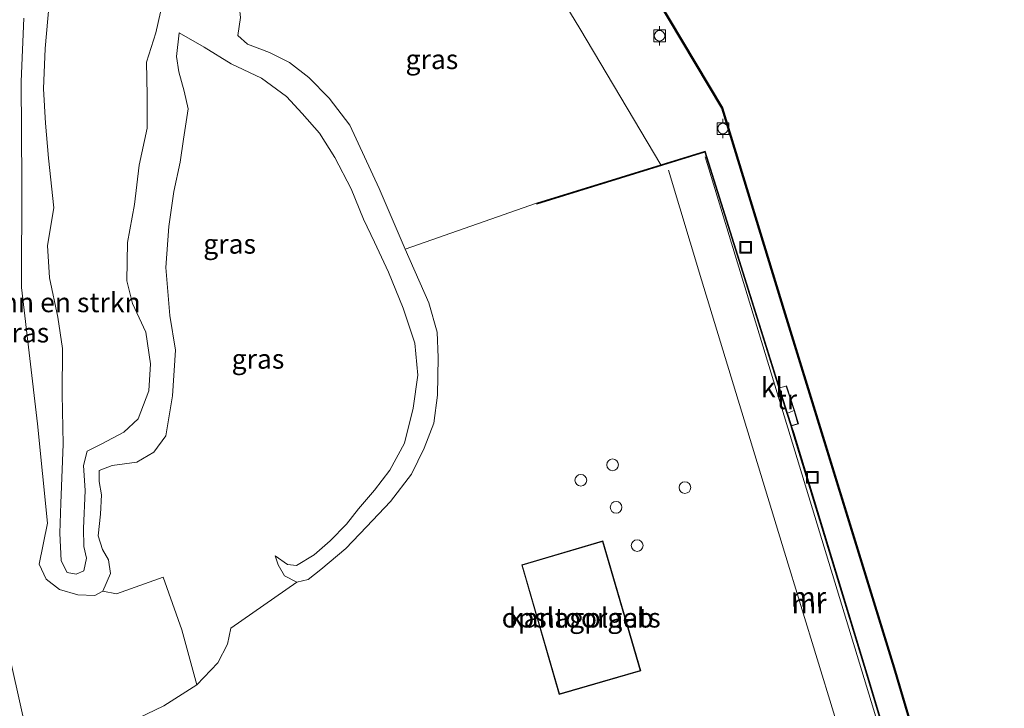
# Model space of a CAD drawing. Units: metres. Extents: x 179997 to 187356, y 362499 to 368751.
# Drawn here: x 180674 to 180800, y 365433 to 365521 of the extents above; entities that cross this region are included whole.
import ezdxf
from ezdxf.enums import TextEntityAlignment as Align

# ---------------------------------------------------------------- set-up
doc = ezdxf.new("R2010")
doc.units = ezdxf.units.M
doc.layers.get('0').update_dxf_attribs({"lineweight": 25})
for name, color, linetype, lineweight in [('B-ME-GR-BOMENSTRUIKEN-GV-B6', 93, 'Continuous', 18), ('B-ME-GW-KRUINLIJN-L-B1', 93, 'Continuous', 18), ('B-ME-GW-TEENLIJN-L-B1', 93, 'Continuous', 18), ('B-ME-IE-GRASLAND-GV-B6', 93, 'Continuous', 18), ('B-ME-IE-GRONDWERKLIJN-GROND_INGERICHT-GV-B6', 253, 'Continuous', 18), ('B-ME-IE-INRICHTINGSELEMENT-S-B1', 253, 'Continuous', 18), ('B-ME-KG-KADASTRAAL-DAKRAND-L-B1', 13, 'Continuous', 18), ('B-ME-MW-MUUR-GV-B6', 8, 'IE-TERREINAFSCHEIDING-KUNSTMATIG', 18), ('B-ME-MW-MUUR-L-B1', 8, 'IE-TERREINAFSCHEIDING-KUNSTMATIG', 18), ('B-ME-OG-BEBOUWING-GV-B6', 173, 'Continuous', 18), ('B-ME-OG-BEBOUWING-S-B1', 173, 'Continuous', 18), ('B-ME-OG-WATER-GV-B6', 153, 'Continuous', 18), ('B-ME-SB-SPOOR-L-B1', 253, 'Continuous', 18), ('B-ME-VH-VERH_SOORT-HALF_VERHARDING-GV-B6', 8, 'IE-TERREINAFSCHEIDING-NATUURLIJK-HOUTWAL', 18), ('B-ME-VH-VERH_SOORT-KLINKERS-GV-B6', 8, 'IE-TERREINAFSCHEIDING-NATUURLIJK-HOUTWAL', 18), ('B-ME-VV-BOLDER-S-B1', 213, 'Continuous', 18), ('B-ME-VV-KADEMUUR-GV-B6', 10, 'Continuous', 25), ('B-ME-VV-KADEMUUR-L-B1', 10, 'Continuous', 25)]:
    doc.layers.add(name, color=color, linetype=linetype, lineweight=lineweight)
doc.styles.add('NLCS-ISO', font='NLCS-ISO.TTF')
doc.linetypes.add('IE-TERREINAFSCHEIDING-KUNSTMATIG', pattern='A,4,[82,NLCS.SHX,S=0.75,R=90,X=0,Y=0],4,-2', length=10)
doc.linetypes.add('IE-TERREINAFSCHEIDING-NATUURLIJK-HOUTWAL', pattern='A,7,-1.5,[67,NLCS.SHX,S=0.75,R=45,X=0,Y=0],-1.5,7,-1.5,[70,NLCS.SHX,S=0.75,R=0,X=0,Y=0],-1.5', length=20)

# ---------------------------------------------------------------- blocks, each defined once
blk = doc.blocks.new('bolder')
for p, q in [((-0.75, 0), (-1.25, 0)), ((-0.75, 0.75), (-0.75, -0.75)), ((0.75, 0.75), (-0.75, 0.75)), ((0.75, -0.75), (0.75, 0.75)), ((0.75, 0), (1.25, 0)), ((-0.75, -0.75), (0.75, -0.75))]:
    blk.add_line(p, q)
blk.add_circle((0, 0), 0.673)
blk = doc.blocks.new('put')
for p, q in [((0.75, 0.75), (-0.75, 0.75)), ((-0.75, 0.75), (-0.75, -0.75)), ((0.75, -0.75), (0.75, 0.75)), ((-0.75, -0.75), (0.75, -0.75))]:
    blk.add_line(p, q)
blk.add_lwpolyline([(-0.625, 0.625), (0.625, 0.625), (0.625, -0.625), (-0.625, -0.625)], close=True)
blk = doc.blocks.new('dtb')
blk.add_circle((0, 0), 0.75)

msp = doc.modelspace()

# ---------------------------------------------------------------- linework, layer by layer
at = {"layer": 'B-ME-GR-BOMENSTRUIKEN-GV-B6'}
for points in [[(180692.108, 365523.629, 34.666), (180691.198, 365519.652, 34.766), (180690.014, 365515.914, 34.806), (180690.074, 365511.676, 35.136), (180690.095, 365507.439, 35.136), (180689.043, 365502.707, 35.364), (180688.459, 365497.649, 35.364), (180687.57, 365492.78, 35.367), (180687.486, 365487.861, 35.742), (180688.203, 365484.946, 35.483), (180689.89, 365481.259, 35.367), (180690.49, 365477.202, 35.26), (180690.299, 365473.737, 35.26), (180688.939, 365470.146, 35.352), (180687.098, 365468.464, 35.344), (180684.178, 365466.9, 35.344), (180682.385, 365466.025, 35.344), (180681.929, 365464.18, 35.344), (180682.122, 365460.955, 35.344), (180681.927, 365456.088, 35.136), (180681.955, 365453.787, 35.14), (180682.318, 365452.268, 35.144), (180681.967, 365450.674, 35.212), (180680.972, 365450.248, 35.212), (180679.837, 365450.463, 35.212), (180679.036, 365451.955, 35.212), (180678.885, 365455.483, 35.348), (180678.99, 365459.32, 35.356), (180679.298, 365466.912, 35.356), (180679.173, 365473.327, 35.316), (180679.207, 365479.196, 35.296), (180678.628, 365483.21, 35.144), (180677.546, 365488.231, 35.144), (180677.308, 365492.4, 35.144), (180678.119, 365497.235, 35.148), (180677.43, 365503.597, 35.148), (180677.035, 365508.103, 35.001), (180676.791, 365512.498, 34.71), (180677.003, 365517.64, 34.312), (180677.52, 365523.418, 34.053)], [(180674.255, 365521.567, 32.83), (180673.929, 365513.427, 33.774), (180674.015, 365500.457, 33.419), (180673.96, 365487.019, 33.296), (180676.014, 365469.514, 33.236), (180677.308, 365456.756, 33.431), (180676.238, 365451.517, 33.431), (180677.125, 365449.607, 33.495), (180678.844, 365448.248, 33.511), (180681.176, 365447.589, 33.511), (180683.377, 365447.493, 33.511), (180684.374, 365448.055, 33.511), (180686.151, 365447.723, 33.511), (180692.135, 365449.836, 33.602), (180694.522, 365443.077, 33.598), (180696.45, 365436.026, 33.057)], [(180696.45, 365436.026, 33.057), (180692.222, 365433.343, 33.304), (180687.837, 365431.246, 33.475), (180679.285, 365429.492, 33.658), (180674.571, 365430.117, 33.694), (180671.888, 365442.252, 33.463)]]:
    msp.add_polyline3d(points, dxfattribs=at)
at = {"layer": 'B-ME-GW-KRUINLIJN-L-B1'}
for points in [[(180677.52, 365523.418, 34.053), (180677.003, 365517.64, 34.312), (180676.791, 365512.498, 34.71), (180677.035, 365508.103, 35.001), (180677.43, 365503.597, 35.148), (180678.119, 365497.235, 35.148), (180677.308, 365492.4, 35.144), (180677.546, 365488.231, 35.144), (180678.628, 365483.21, 35.144), (180679.207, 365479.196, 35.296), (180679.173, 365473.327, 35.316), (180679.298, 365466.912, 35.356), (180678.99, 365459.32, 35.356), (180678.885, 365455.483, 35.348), (180679.036, 365451.955, 35.212), (180679.837, 365450.463, 35.212), (180680.972, 365450.248, 35.212), (180681.967, 365450.674, 35.212), (180682.318, 365452.268, 35.144), (180681.955, 365453.787, 35.14), (180681.927, 365456.088, 35.136), (180682.122, 365460.955, 35.344), (180681.929, 365464.18, 35.344), (180682.385, 365466.025, 35.344), (180684.178, 365466.9, 35.344), (180687.098, 365468.464, 35.344), (180688.939, 365470.146, 35.352), (180690.299, 365473.737, 35.26), (180690.49, 365477.202, 35.26), (180689.89, 365481.259, 35.367), (180688.203, 365484.946, 35.483), (180687.486, 365487.861, 35.742), (180687.57, 365492.78, 35.367), (180688.459, 365497.649, 35.364), (180689.043, 365502.707, 35.364), (180690.095, 365507.439, 35.136), (180690.074, 365511.676, 35.136), (180690.014, 365515.914, 34.806), (180691.198, 365519.652, 34.766), (180692.108, 365523.629, 34.666)], [(180706.483, 365452.583, 33.292), (180708.061, 365451.488, 33.367), (180709.252, 365451.33, 33.367), (180711.476, 365452.699, 33.228), (180713.529, 365454.518, 33.419), (180715.65, 365456.645, 33.523), (180717.165, 365458.599, 33.519), (180719.226, 365461.012, 33.519), (180721.192, 365463.57, 33.451), (180723.099, 365467.034, 33.451), (180724.192, 365471.507, 33.451), (180724.787, 365475.752, 33.344), (180724.395, 365479.867, 33.344), (180722.923, 365484.334, 33.344), (180721.015, 365488.98, 33.344), (180719.235, 365492.829, 33.351), (180717.817, 365495.753, 33.252), (180716.221, 365499.646, 33.096), (180714.152, 365503.684, 33.053), (180712.201, 365506.815, 33.013), (180709.938, 365509.304, 32.913), (180707.955, 365511.488, 32.989), (180704.731, 365513.851, 33.108), (180700.833, 365515.706, 33.104), (180697.369, 365517.828, 33.176), (180694.192, 365519.651, 33.224)]]:
    msp.add_polyline3d(points, dxfattribs=at)
at = {"layer": 'B-ME-GW-TEENLIJN-L-B1'}
for points in [[(180702.069, 365521.633, 30.674), (180701.69, 365519.34, 30.646), (180702.932, 365518.197, 30.646), (180705.787, 365517.157, 30.646), (180708.351, 365515.87, 30.646), (180710.812, 365513.932, 30.622), (180713.419, 365511.304, 30.622), (180716.088, 365507.842, 30.622), (180719.814, 365499.697, 30.762), (180723.152, 365491.933, 30.989), (180726.205, 365485.019, 31.272), (180727.274, 365481.258, 31.407), (180727.381, 365478.044, 31.578), (180727.305, 365473.203, 31.734), (180726.855, 365469.589, 31.869), (180725.603, 365466.402, 32.009), (180723.987, 365463.054, 32.033), (180721.281, 365459.548, 32.308), (180718.199, 365456.309, 32.335), (180715.561, 365453.541, 32.335), (180712.355, 365450.847, 32.339), (180710.733, 365449.57, 32.618), (180709.276, 365449.227, 32.734), (180707.677, 365450.023, 32.83), (180706.872, 365451.444, 33.152), (180706.483, 365452.583, 33.292)], [(180694.192, 365519.651, 33.224), (180693.836, 365516.614, 33.347), (180694.137, 365514.68, 33.367), (180694.834, 365512.178, 33.431), (180695.356, 365509.938, 33.455), (180694.74, 365506.049, 33.511), (180694.332, 365503.085, 33.543), (180693.501, 365499.321, 33.543), (180692.846, 365494.821, 33.543), (180692.48, 365489.556, 33.543), (180692.971, 365483.394, 33.535), (180693.696, 365478.95, 33.535), (180693.333, 365473.087, 33.543), (180692.489, 365467.961, 33.399), (180690.932, 365465.881, 33.399), (180688.76, 365464.58, 33.491), (180685.577, 365464.174, 33.363), (180683.935, 365463.541, 33.367), (180683.929, 365462.138, 33.308), (180684.22, 365460.4, 33.447), (180684.094, 365457.913, 33.471), (180683.792, 365455.165, 33.479), (180684.346, 365453.405, 33.407), (180685.105, 365452.059, 33.399), (180685.366, 365450.34, 33.479), (180684.374, 365448.055, 33.511), (180683.377, 365447.493, 33.511), (180681.176, 365447.589, 33.511), (180678.844, 365448.248, 33.511), (180677.125, 365449.607, 33.495), (180676.238, 365451.517, 33.431), (180677.308, 365456.756, 33.431), (180676.014, 365469.514, 33.236), (180673.96, 365487.019, 33.296), (180674.015, 365500.457, 33.419), (180673.929, 365513.427, 33.774), (180674.255, 365521.567, 32.83)]]:
    msp.add_polyline3d(points, dxfattribs=at)
at = {"layer": 'B-ME-IE-GRASLAND-GV-B6'}
for points in [[(180697.361, 365537.695, 30.425), (180733.156, 365540.606, 29.623), (180745.577, 365520.236, 29.622), (180755.944, 365502.738, 29.558), (180740.017, 365497.803, 30.471), (180723.152, 365491.933, 30.989), (180719.814, 365499.697, 30.762), (180716.088, 365507.842, 30.622), (180713.419, 365511.304, 30.622), (180710.812, 365513.932, 30.622), (180708.351, 365515.87, 30.646), (180705.787, 365517.157, 30.646), (180702.932, 365518.197, 30.646), (180701.69, 365519.34, 30.646), (180702.069, 365521.633, 30.674), (180701.801, 365524.089, 30.586), (180701.631, 365526.604, 30.531), (180700.486, 365528.786, 30.335), (180699.189, 365530.167, 30.467), (180697.816, 365532.343, 30.642), (180697.252, 365535.401, 30.559), (180697.361, 365537.695, 30.425)], [(180677.52, 365523.418, 34.053), (180677.003, 365517.64, 34.312), (180676.791, 365512.498, 34.71), (180677.035, 365508.103, 35.001), (180677.43, 365503.597, 35.148), (180678.119, 365497.235, 35.148), (180677.308, 365492.4, 35.144), (180677.546, 365488.231, 35.144), (180678.628, 365483.21, 35.144), (180679.207, 365479.196, 35.296), (180679.173, 365473.327, 35.316), (180679.298, 365466.912, 35.356), (180678.99, 365459.32, 35.356), (180678.885, 365455.483, 35.348), (180679.036, 365451.955, 35.212), (180679.837, 365450.463, 35.212), (180680.972, 365450.248, 35.212), (180681.967, 365450.674, 35.212), (180682.318, 365452.268, 35.144), (180681.955, 365453.787, 35.14), (180681.927, 365456.088, 35.136), (180682.122, 365460.955, 35.344), (180681.929, 365464.18, 35.344), (180682.385, 365466.025, 35.344), (180684.178, 365466.9, 35.344), (180687.098, 365468.464, 35.344), (180688.939, 365470.146, 35.352), (180690.299, 365473.737, 35.26), (180690.49, 365477.202, 35.26), (180689.89, 365481.259, 35.367), (180688.203, 365484.946, 35.483), (180687.486, 365487.861, 35.742), (180687.57, 365492.78, 35.367), (180688.459, 365497.649, 35.364), (180689.043, 365502.707, 35.364), (180690.095, 365507.439, 35.136), (180690.074, 365511.676, 35.136), (180690.014, 365515.914, 34.806), (180691.198, 365519.652, 34.766), (180692.108, 365523.629, 34.666)], [(180702.069, 365521.633, 30.674), (180701.69, 365519.34, 30.646), (180702.932, 365518.197, 30.646), (180705.787, 365517.157, 30.646), (180708.351, 365515.87, 30.646), (180710.812, 365513.932, 30.622), (180713.419, 365511.304, 30.622), (180716.088, 365507.842, 30.622), (180719.814, 365499.697, 30.762), (180723.152, 365491.933, 30.989), (180726.205, 365485.019, 31.272), (180727.274, 365481.258, 31.407), (180727.381, 365478.044, 31.578), (180727.305, 365473.203, 31.734), (180726.855, 365469.589, 31.869), (180725.603, 365466.402, 32.009), (180723.987, 365463.054, 32.033), (180721.281, 365459.548, 32.308), (180718.199, 365456.309, 32.335), (180715.561, 365453.541, 32.335), (180712.355, 365450.847, 32.339), (180710.733, 365449.57, 32.618), (180709.276, 365449.227, 32.734)], [(180709.276, 365449.227, 32.734), (180707.677, 365450.023, 32.83), (180706.872, 365451.444, 33.152), (180706.483, 365452.583, 33.292), (180708.061, 365451.488, 33.367), (180709.252, 365451.33, 33.367), (180711.476, 365452.699, 33.228), (180713.529, 365454.518, 33.419), (180715.65, 365456.645, 33.523), (180717.165, 365458.599, 33.519), (180719.226, 365461.012, 33.519), (180721.192, 365463.57, 33.451), (180723.099, 365467.034, 33.451), (180724.192, 365471.507, 33.451), (180724.787, 365475.752, 33.344), (180724.395, 365479.867, 33.344), (180722.923, 365484.334, 33.344), (180721.015, 365488.98, 33.344), (180719.235, 365492.829, 33.351), (180717.817, 365495.753, 33.252), (180716.221, 365499.646, 33.096), (180714.152, 365503.684, 33.053), (180712.201, 365506.815, 33.013), (180709.938, 365509.304, 32.913), (180707.955, 365511.488, 32.989), (180704.731, 365513.851, 33.108), (180700.833, 365515.706, 33.104), (180697.369, 365517.828, 33.176), (180694.192, 365519.651, 33.224), (180693.836, 365516.614, 33.347), (180694.137, 365514.68, 33.367), (180694.834, 365512.178, 33.431), (180695.356, 365509.938, 33.455), (180694.74, 365506.049, 33.511), (180694.332, 365503.085, 33.543), (180693.501, 365499.321, 33.543), (180692.846, 365494.821, 33.543), (180692.48, 365489.556, 33.543), (180692.971, 365483.394, 33.535), (180693.696, 365478.95, 33.535), (180693.333, 365473.087, 33.543), (180692.489, 365467.961, 33.399), (180690.932, 365465.881, 33.399), (180688.76, 365464.58, 33.491), (180685.577, 365464.174, 33.363), (180683.935, 365463.541, 33.367), (180683.929, 365462.138, 33.308), (180684.22, 365460.4, 33.447), (180684.094, 365457.913, 33.471), (180683.792, 365455.165, 33.479), (180684.346, 365453.405, 33.407), (180685.105, 365452.059, 33.399), (180685.366, 365450.34, 33.479), (180684.374, 365448.055, 33.511), (180683.377, 365447.493, 33.511), (180681.176, 365447.589, 33.511), (180678.844, 365448.248, 33.511), (180677.125, 365449.607, 33.495), (180676.238, 365451.517, 33.431), (180677.308, 365456.756, 33.431), (180676.014, 365469.514, 33.236), (180673.96, 365487.019, 33.296), (180674.015, 365500.457, 33.419), (180673.929, 365513.427, 33.774), (180674.255, 365521.567, 32.83)], [(180696.45, 365436.026, 33.057), (180694.522, 365443.077, 33.598), (180692.135, 365449.836, 33.602), (180686.151, 365447.723, 33.511), (180684.374, 365448.055, 33.511), (180685.366, 365450.34, 33.479), (180685.105, 365452.059, 33.399), (180684.346, 365453.405, 33.407), (180683.792, 365455.165, 33.479), (180684.094, 365457.913, 33.471), (180684.22, 365460.4, 33.447), (180683.929, 365462.138, 33.308), (180683.935, 365463.541, 33.367), (180685.577, 365464.174, 33.363), (180688.76, 365464.58, 33.491), (180690.932, 365465.881, 33.399), (180692.489, 365467.961, 33.399), (180693.333, 365473.087, 33.543), (180693.696, 365478.95, 33.535), (180692.971, 365483.394, 33.535), (180692.48, 365489.556, 33.543), (180692.846, 365494.821, 33.543), (180693.501, 365499.321, 33.543), (180694.332, 365503.085, 33.543), (180694.74, 365506.049, 33.511), (180695.356, 365509.938, 33.455), (180694.834, 365512.178, 33.431), (180694.137, 365514.68, 33.367), (180693.836, 365516.614, 33.347), (180694.192, 365519.651, 33.224), (180697.369, 365517.828, 33.176), (180700.833, 365515.706, 33.104), (180704.731, 365513.851, 33.108), (180707.955, 365511.488, 32.989), (180709.938, 365509.304, 32.913), (180712.201, 365506.815, 33.013), (180714.152, 365503.684, 33.053), (180716.221, 365499.646, 33.096), (180717.817, 365495.753, 33.252), (180719.235, 365492.829, 33.351), (180721.015, 365488.98, 33.344), (180722.923, 365484.334, 33.344), (180724.395, 365479.867, 33.344), (180724.787, 365475.752, 33.344), (180724.192, 365471.507, 33.451), (180723.099, 365467.034, 33.451), (180721.192, 365463.57, 33.451), (180719.226, 365461.012, 33.519), (180717.165, 365458.599, 33.519), (180715.65, 365456.645, 33.523), (180713.529, 365454.518, 33.419), (180711.476, 365452.699, 33.228), (180709.252, 365451.33, 33.367), (180708.061, 365451.488, 33.367), (180706.483, 365452.583, 33.292), (180706.872, 365451.444, 33.152), (180707.677, 365450.023, 32.83), (180709.276, 365449.227, 32.734), (180700.817, 365443.311, 33.017), (180700.375, 365441.274, 33.057), (180699.154, 365438.839, 33.057), (180696.45, 365436.026, 33.057)], [(180671.888, 365442.252, 33.463), (180674.571, 365430.117, 33.694), (180679.285, 365429.492, 33.658), (180687.837, 365431.246, 33.475), (180687.977, 365430.207, 33.468)]]:
    msp.add_polyline3d(points, dxfattribs=at)
at = {"layer": 'B-ME-IE-GRONDWERKLIJN-GROND_INGERICHT-GV-B6'}
for points in [[(180687.837, 365431.246, 33.475), (180692.222, 365433.343, 33.304), (180696.45, 365436.026, 33.057), (180699.154, 365438.839, 33.057), (180700.375, 365441.274, 33.057), (180700.817, 365443.311, 33.017), (180709.276, 365449.227, 32.734), (180710.733, 365449.57, 32.618), (180712.355, 365450.847, 32.339), (180715.561, 365453.541, 32.335), (180718.199, 365456.309, 32.335), (180721.281, 365459.548, 32.308), (180723.987, 365463.054, 32.033), (180725.603, 365466.402, 32.009), (180726.855, 365469.589, 31.869), (180727.305, 365473.203, 31.734), (180727.381, 365478.044, 31.578), (180727.274, 365481.258, 31.407), (180726.205, 365485.019, 31.272), (180723.152, 365491.933, 30.989), (180740.017, 365497.803, 30.471), (180740.047, 365497.707, 32.15), (180761.594, 365504.383, 32.152)], [(180761.594, 365504.383, 32.152), (180772.12, 365470.858, 32.026), (180772.616, 365469.278, 32.02), (180772.899, 365468.378, 32.017), (180782.34, 365437.427, 32.041), (180791.966, 365405.281, 32.017)], [(180753.371, 365437.855, 32.25), (180748.51, 365454.495, 32.25), (180738.129, 365451.42, 32.25), (180742.928, 365434.808, 32.25), (180753.371, 365437.855, 32.25)]]:
    msp.add_polyline3d(points, dxfattribs=at)
at = {"layer": 'B-ME-KG-KADASTRAAL-DAKRAND-L-B1'}
msp.add_polyline3d([(180753.309, 365437.889, 35.348), (180742.962, 365434.87, 35.348), (180738.191, 365451.386, 35.348), (180748.476, 365454.433, 35.348), (180753.309, 365437.889, 35.348)], dxfattribs=at)
at = {"layer": 'B-ME-MW-MUUR-GV-B6'}
for points in [[(180740.017, 365497.803, 30.471), (180755.944, 365502.738, 29.558), (180761.66, 365504.509, 29.61), (180771.196, 365474.128, 29.718), (180772.216, 365470.888, 32.026), (180772.712, 365469.308, 32.02), (180773.545, 365469.537, 31.814), (180773.064, 365471.223, 32.025), (180772.045, 365474.362, 29.702), (180772.093, 365474.377, 29.702), (180773.112, 365471.238, 29.7), (180773.607, 365469.502, 29.7), (180772.725, 365469.26, 29.7), (180772.995, 365468.408, 29.7), (180782.436, 365437.455, 29.68), (180792.062, 365405.309, 29.66)], [(180791.966, 365405.281, 32.017), (180782.34, 365437.427, 32.041), (180772.899, 365468.378, 32.017), (180772.616, 365469.278, 32.02), (180772.12, 365470.858, 32.026), (180761.594, 365504.383, 32.152), (180740.047, 365497.707, 32.15), (180740.017, 365497.803, 30.471)]]:
    msp.add_polyline3d(points, dxfattribs=at)
at = {"layer": 'B-ME-MW-MUUR-L-B1'}
msp.add_polyline3d([(180768.327, 365400.18, 34.172), (180770.062, 365393.515, 34.152), (180779.59, 365394.266, 34.025), (180794.946, 365395.408, 33.83), (180794.064, 365398.376, 33.83), (180792.014, 365405.295, 32.017), (180782.388, 365437.441, 32.041), (180772.947, 365468.393, 32.017), (180772.664, 365469.293, 32.02), (180772.168, 365470.873, 32.026), (180761.627, 365504.446, 32.152), (180740.032, 365497.755, 32.15)], dxfattribs=at)
at = {"layer": 'B-ME-OG-BEBOUWING-GV-B6'}
for points in [[(180771.196, 365474.128, 29.718), (180772.045, 365474.362, 29.702), (180773.064, 365471.223, 32.025), (180772.216, 365470.888, 32.026), (180771.196, 365474.128, 29.718)], [(180753.371, 365437.855, 32.25), (180742.928, 365434.808, 32.25), (180738.129, 365451.42, 32.25), (180748.51, 365454.495, 32.25), (180753.371, 365437.855, 32.25)]]:
    msp.add_polyline3d(points, dxfattribs=at)
at = {"layer": 'B-ME-OG-WATER-GV-B6'}
msp.add_polyline3d([(180796.647, 365401.951, 28.7), (180785.914, 365438.231, 28.7), (180771.949, 365483.629, 28.7), (180763.856, 365510.046, 28.7), (180745.064, 365541.598, 28.65), (180785.6011, 365551.2, 28.65), (180794.448, 365536.2044, 28.65), (180802.694, 365522.3329, 28.65)], dxfattribs=at)
at = {"layer": 'B-ME-SB-SPOOR-L-B1'}
for points in [[(180761.631, 365503.751, 32.359), (180770.863, 365473.496, 32.355), (180782.018, 365436.846, 32.355), (180791.262, 365406.479, 32.391)], [(180756.935, 365502.068, 32.455), (180761.159, 365487.975, 32.296), (180771.823, 365453.046, 32.268), (180786.498, 365405.158, 32.567)]]:
    msp.add_polyline3d(points, dxfattribs=at)
at = {"layer": 'B-ME-VH-VERH_SOORT-HALF_VERHARDING-GV-B6'}
msp.add_polyline3d([(180773.064, 365471.223, 32.025), (180773.545, 365469.537, 31.814), (180772.712, 365469.308, 32.02), (180772.216, 365470.888, 32.026), (180773.064, 365471.223, 32.025)], dxfattribs=at)
at = {"layer": 'B-ME-VH-VERH_SOORT-KLINKERS-GV-B6'}
msp.add_polyline3d([(180755.944, 365502.738, 29.558), (180745.577, 365520.236, 29.622), (180733.156, 365540.606, 29.623), (180744.978, 365541.546, 29.539), (180763.764, 365510.006, 29.602), (180771.853, 365483.599, 29.59), (180785.818, 365438.203, 29.658), (180796.555, 365401.909, 29.662), (180797.123, 365401.043, 29.646), (180795.843, 365399.031, 29.646), (180794.112, 365398.39, 29.662), (180792.062, 365405.309, 29.66), (180782.436, 365437.455, 29.68), (180772.995, 365468.408, 29.7), (180772.725, 365469.26, 29.7), (180773.607, 365469.502, 29.7), (180773.112, 365471.238, 29.7), (180772.093, 365474.377, 29.702), (180772.045, 365474.362, 29.702), (180771.196, 365474.128, 29.718), (180761.66, 365504.509, 29.61), (180755.944, 365502.738, 29.558)], dxfattribs=at)
at = {"layer": 'B-ME-VV-KADEMUUR-GV-B6'}
msp.add_polyline3d([(180796.983, 365401.437, 28.7), (180797.199, 365401.107, 28.7), (180797.135, 365401.053, 29.139), (180797.123, 365401.043, 29.646), (180796.555, 365401.909, 29.662), (180785.818, 365438.203, 29.658), (180771.853, 365483.599, 29.59), (180763.764, 365510.006, 29.602), (180744.978, 365541.546, 29.539), (180745.064, 365541.598, 28.65), (180763.856, 365510.046, 28.7), (180771.949, 365483.629, 28.7), (180785.914, 365438.231, 28.7), (180796.647, 365401.951, 28.7), (180796.983, 365401.437, 28.7)], dxfattribs=at)
at = {"layer": 'B-ME-VV-KADEMUUR-L-B1'}
msp.add_polyline3d([(180797.161, 365401.075, 29.646), (180796.601, 365401.93, 29.662), (180785.866, 365438.217, 29.658), (180771.901, 365483.614, 29.59), (180763.81, 365510.026, 29.602), (180745.021, 365541.572, 29.539)], dxfattribs=at)

# ---------------------------------------------------------------- block references
at = {"layer": 'B-ME-IE-INRICHTINGSELEMENT-S-B1', "rotation": 90}
for p in [(180766.825, 365492.171, 29.622), (180775.372, 365462.635, 29.626)]:
    msp.add_blockref('put', p, dxfattribs=at)
at = {"layer": 'B-ME-OG-BEBOUWING-S-B1', "rotation": 90}
for p in [(180749.7636, 365464.2563, 32.25), (180745.6951, 365462.2857, 32.25), (180759.0475, 365461.3398, 32.25), (180750.2171, 365458.8093, 32.25), (180752.9233, 365453.8996, 32.25)]:
    msp.add_blockref('dtb', p, dxfattribs=at)
at = {"layer": 'B-ME-VV-BOLDER-S-B1', "rotation": 90}
for p in [(180755.791, 365519.285, 29.574), (180763.921, 365507.393, 29.606)]:
    msp.add_blockref('bolder', p, dxfattribs=at)

# ---------------------------------------------------------------- texts
at = {"layer": 'B-ME-GR-BOMENSTRUIKEN-GV-B6', "ltscale": 0.2, "style": 'NLCS-ISO'}
msp.add_text('bmn en strkn', height=2.5, dxfattribs=at).set_placement((180678.7423, 365485.0859), align=Align.MIDDLE_CENTER)
at = {"layer": 'B-ME-IE-GRASLAND-GV-B6', "ltscale": 0.2, "style": 'NLCS-ISO'}
for p in [(180726.598, 365516.2695), (180700.655, 365492.594), (180674.1345, 365481.206), (180704.2895, 365477.8385)]:
    msp.add_text('gras', height=2.5, dxfattribs=at).set_placement(p, align=Align.MIDDLE_CENTER)
at = {"layer": 'B-ME-IE-GRONDWERKLIJN-GROND_INGERICHT-GV-B6', "ltscale": 0.2, "style": 'NLCS-ISO'}
msp.add_text('opslagplaats', height=2.5, dxfattribs=at).set_placement((180745.7408, 365444.6381), align=Align.MIDDLE_CENTER)
at = {"layer": 'B-ME-MW-MUUR-GV-B6', "ltscale": 0.2, "style": 'NLCS-ISO'}
msp.add_text('mr', height=2.5, dxfattribs=at).set_placement((180774.8897, 365447.3109), align=Align.MIDDLE_CENTER)
at = {"layer": 'B-ME-MW-MUUR-L-B1', "ltscale": 0.2, "style": 'NLCS-ISO'}
msp.add_text('mr', height=2.5, dxfattribs=at).set_placement((180774.9742, 365446.4465), align=Align.MIDDLE_CENTER)
at = {"layer": 'B-ME-OG-BEBOUWING-GV-B6', "ltscale": 0.2, "style": 'NLCS-ISO'}
for s, p in [('tr', (180772.1273, 365472.6428)), ('kantoorgeb', (180745.7408, 365444.6381))]:
    msp.add_text(s, height=2.5, dxfattribs=at).set_placement(p, align=Align.MIDDLE_CENTER)
at = {"layer": 'B-ME-VH-VERH_SOORT-KLINKERS-GV-B6', "ltscale": 0.2, "style": 'NLCS-ISO'}
msp.add_text('kl', height=2.5, dxfattribs=at).set_placement((180770.2161, 365474.1759), align=Align.MIDDLE_CENTER)

doc.saveas('drawing.dxf')
